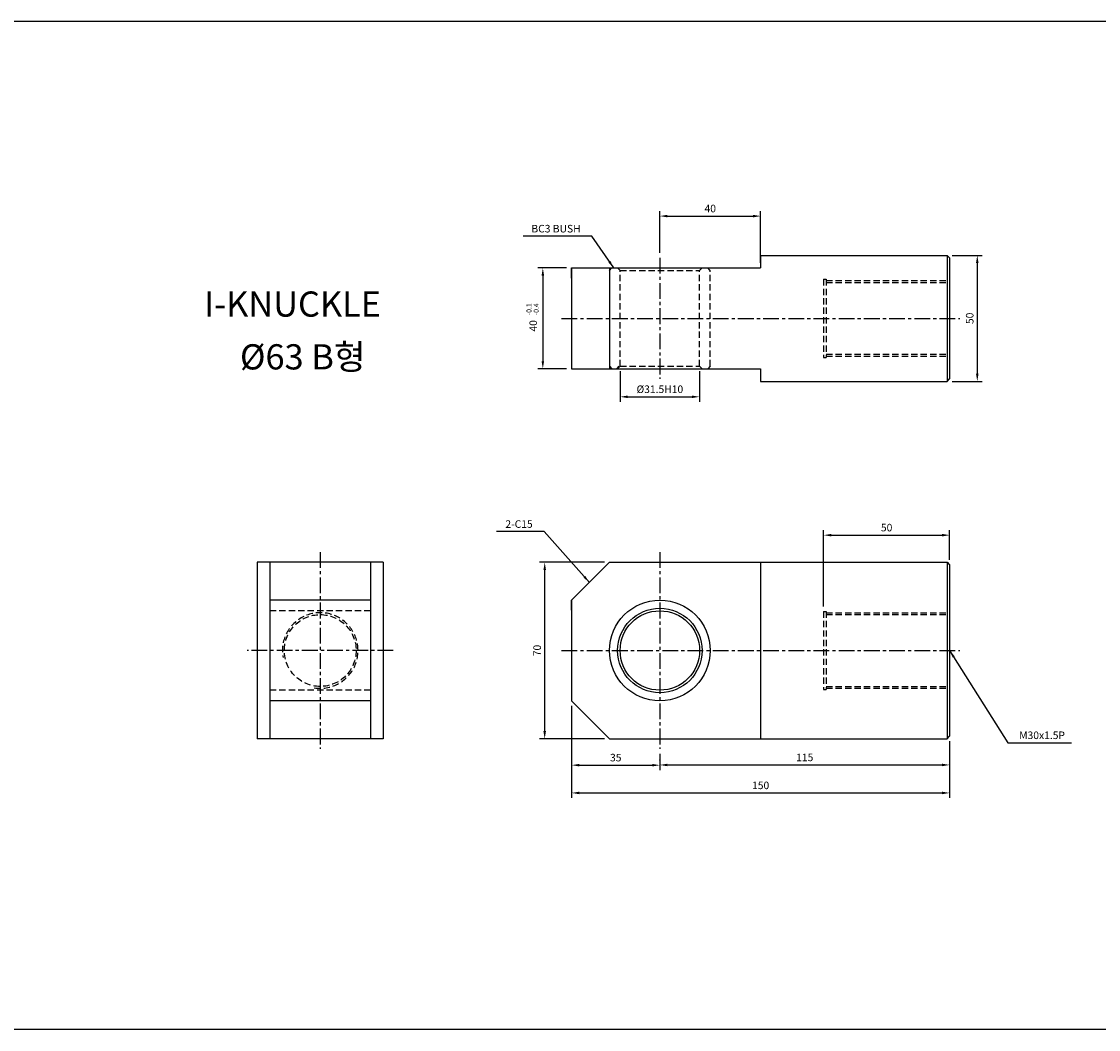
# Model space of a CAD drawing. Extents: x 114 to 7278, y -2036 to 751.
# Drawn here: x 1472 to 1900, y -199 to 201 of the extents above; entities that cross this region are included whole.
import ezdxf

# ---------------------------------------------------------------- set-up
doc = ezdxf.new("R2010")
doc.units = 0
doc.header["$LTSCALE"] = 5
doc.header["$MEASUREMENT"] = 0
doc.header["$PDMODE"] = 34
doc.linetypes.add('CENTER', pattern=[2, 1.25, -0.25, 0.25, -0.25])
doc.linetypes.add('HIDDENX2', pattern=[0.75, 0.5, -0.25])
doc.layers.get('0').update_dxf_attribs({"linetype": 'CONTINUOUS'})
doc.layers.get('Defpoints').update_dxf_attribs({"linetype": 'CONTINUOUS'})
doc.layers.add('ML', color=7, linetype='CONTINUOUS')
doc.styles.add('GHS', font='romans', dxfattribs={"bigfont": 'ghs'})
doc.dimstyles.get("Standard").update_dxf_attribs({"dimtxt": 0.18, "dimasz": 0.18, "dimexe": 0.18, "dimexo": 0.0625, "dimgap": 0.09, "dimtad": 0, "dimtih": 1, "dimtoh": 1, "dimdec": 4, "dimzin": 0, "dimdsep": 46, "dimtxsty": 'Standard', "dimcen": 0.09, "dimadec": 0, "dimazin": 0, "dimtfac": 1, "dimtdec": 4, "dimtofl": 0, "dimtmove": 0, "dimatfit": 0, "dimfxl": 0, "dimtolj": 1, "dimtzin": 0, "dimarcsym": 0})

# ---------------------------------------------------------------- blocks, each defined once
blk = doc.blocks.new('*D287')
at = {"layer": 'Defpoints', "color": 0}
for p in [(1709.77, 64.02), (1741.27, 64.02), (1741.27, 51.89)]:
    blk.add_point(p, dxfattribs=at)
at = {"layer": 'ML', "color": 2, "lineweight": -2}
for p, q in [((1709.77, 62.02), (1709.77, 49.89)), ((1741.27, 62.02), (1741.27, 49.89)), ((1712.77, 51.89), (1738.27, 51.89))]:
    blk.add_line(p, q, dxfattribs=at)
at = {"layer": 'ML', "color": 2}
for points in [[(1712.77, 52.39), (1712.77, 51.39), (1709.77, 51.89)], [(1738.27, 52.39), (1738.27, 51.39), (1741.27, 51.89)]]:
    blk.add_solid(points, dxfattribs=at)
at = {"layer": 'ML', "color": 2, "insert": (1725.52, 54.89), "char_height": 3, "attachment_point": 5, "style": 'GHS'}
blk.add_mtext('\\A1;%%c31.5H10', dxfattribs=at)
blk = doc.blocks.new('*D288')
at = {"layer": 'Defpoints', "color": 0}
for p in [(1765.52, 123.6), (1725.52, 107.02), (1765.52, 103.02)]:
    blk.add_point(p, dxfattribs=at)
at = {"layer": 'ML', "color": 2, "lineweight": -2}
for p, q in [((1725.52, 109.02), (1725.52, 125.6)), ((1765.52, 105.02), (1765.52, 125.6)), ((1728.52, 123.6), (1762.52, 123.6))]:
    blk.add_line(p, q, dxfattribs=at)
at = {"layer": 'ML', "color": 2}
for points in [[(1728.52, 124.1), (1728.52, 123.1), (1725.52, 123.6)], [(1762.52, 124.1), (1762.52, 123.1), (1765.52, 123.6)]]:
    blk.add_solid(points, dxfattribs=at)
at = {"layer": 'ML', "color": 2, "insert": (1745.52, 126.6), "char_height": 3, "attachment_point": 5, "style": 'GHS'}
blk.add_mtext('\\A1;40', dxfattribs=at)
blk = doc.blocks.new('*D289')
at = {"layer": 'Defpoints', "color": 0}
for p in [(1690.52, -68.8), (1725.52, -87.8), (1725.52, -94.31)]:
    blk.add_point(p, dxfattribs=at)
at = {"layer": 'ML', "color": 2, "lineweight": -2}
for p, q in [((1690.52, -70.8), (1690.52, -96.31)), ((1725.52, -89.8), (1725.52, -96.31)), ((1693.52, -94.31), (1722.52, -94.31))]:
    blk.add_line(p, q, dxfattribs=at)
at = {"layer": 'ML', "color": 2}
for points in [[(1693.52, -93.81), (1693.52, -94.81), (1690.52, -94.31)], [(1722.52, -93.81), (1722.52, -94.81), (1725.52, -94.31)]]:
    blk.add_solid(points, dxfattribs=at)
at = {"layer": 'ML', "color": 2, "insert": (1708.02, -91.31), "char_height": 3, "attachment_point": 5, "style": 'GHS'}
blk.add_mtext('\\A1;35', dxfattribs=at)
blk = doc.blocks.new('*D290')
at = {"layer": 'Defpoints', "color": 0}
for p in [(1840.52, -82.8), (1725.52, -94.31), (1840.52, -94.22)]:
    blk.add_point(p, dxfattribs=at)
at = {"layer": 'ML', "color": 2, "lineweight": -2}
for p, q in [((1840.52, -84.8), (1840.52, -96.22)), ((1725.52, -92.31), (1725.52, -92.22)), ((1728.52, -94.22), (1837.52, -94.22))]:
    blk.add_line(p, q, dxfattribs=at)
at = {"layer": 'ML', "color": 2}
for points in [[(1728.52, -93.72), (1728.52, -94.72), (1725.52, -94.22)], [(1837.52, -93.72), (1837.52, -94.72), (1840.52, -94.22)]]:
    blk.add_solid(points, dxfattribs=at)
at = {"layer": 'ML', "color": 2, "insert": (1783.02, -91.22), "char_height": 3, "attachment_point": 5, "style": 'GHS'}
blk.add_mtext('\\A1;115', dxfattribs=at)
blk = doc.blocks.new('*D291')
at = {"layer": 'Defpoints', "color": 0}
for p in [(1690.52, -94.31), (1840.52, -94.22), (1840.52, -105.32)]:
    blk.add_point(p, dxfattribs=at)
at = {"layer": 'ML', "color": 2, "lineweight": -2}
for p, q in [((1690.52, -96.31), (1690.52, -107.32)), ((1840.52, -96.22), (1840.52, -107.32)), ((1693.52, -105.32), (1837.52, -105.32))]:
    blk.add_line(p, q, dxfattribs=at)
at = {"layer": 'ML', "color": 2}
for points in [[(1693.52, -104.82), (1693.52, -105.82), (1690.52, -105.32)], [(1837.52, -104.82), (1837.52, -105.82), (1840.52, -105.32)]]:
    blk.add_solid(points, dxfattribs=at)
at = {"layer": 'ML', "color": 2, "insert": (1765.52, -102.32), "char_height": 3, "attachment_point": 5, "style": 'GHS'}
blk.add_mtext('\\A1;150', dxfattribs=at)
blk = doc.blocks.new('*D292')
at = {"layer": 'Defpoints', "color": 0}
for p in [(1679.82, -13.8), (1705.52, -13.8), (1705.52, -83.8)]:
    blk.add_point(p, dxfattribs=at)
at = {"layer": 'ML', "color": 2, "lineweight": -2}
for p, q in [((1703.52, -13.8), (1677.82, -13.8)), ((1679.82, -80.8), (1679.82, -16.8)), ((1703.52, -83.8), (1677.82, -83.8))]:
    blk.add_line(p, q, dxfattribs=at)
at = {"layer": 'ML', "color": 2}
for points in [[(1679.32, -16.8), (1680.32, -16.8), (1679.82, -13.8)], [(1679.32, -80.8), (1680.32, -80.8), (1679.82, -83.8)]]:
    blk.add_solid(points, dxfattribs=at)
at = {"layer": 'ML', "color": 2, "insert": (1676.82, -48.8), "char_height": 3, "attachment_point": 5, "rotation": 90, "style": 'GHS'}
blk.add_mtext('\\A1;70', dxfattribs=at)
blk = doc.blocks.new('*D293')
at = {"layer": 'Defpoints', "color": 0}
for p in [(1840.52, -3.02), (1840.52, -14.8), (1790.52, -33.3)]:
    blk.add_point(p, dxfattribs=at)
at = {"layer": 'ML', "color": 2, "lineweight": -2}
for p, q in [((1790.52, -31.3), (1790.52, -1.02)), ((1793.52, -3.02), (1837.52, -3.02)), ((1840.52, -12.8), (1840.52, -1.02))]:
    blk.add_line(p, q, dxfattribs=at)
at = {"layer": 'ML', "color": 2}
for points in [[(1793.52, -2.52), (1793.52, -3.52), (1790.52, -3.02)], [(1837.52, -2.52), (1837.52, -3.52), (1840.52, -3.02)]]:
    blk.add_solid(points, dxfattribs=at)
at = {"layer": 'ML', "color": 2, "insert": (1815.52, -0.02), "char_height": 3, "attachment_point": 5, "style": 'GHS'}
blk.add_mtext('\\A1;50', dxfattribs=at)
blk = doc.blocks.new('*D294')
at = {"layer": 'Defpoints', "color": 0}
for p in [(1839.52, 108.02), (1839.52, 58.02), (1851.49, 58.02)]:
    blk.add_point(p, dxfattribs=at)
at = {"layer": 'ML', "color": 2, "lineweight": -2}
for p, q in [((1841.52, 108.02), (1853.49, 108.02)), ((1851.49, 105.02), (1851.49, 61.02)), ((1841.52, 58.02), (1853.49, 58.02))]:
    blk.add_line(p, q, dxfattribs=at)
at = {"layer": 'ML', "color": 2}
for points in [[(1850.99, 105.02), (1851.99, 105.02), (1851.49, 108.02)], [(1850.99, 61.02), (1851.99, 61.02), (1851.49, 58.02)]]:
    blk.add_solid(points, dxfattribs=at)
at = {"layer": 'ML', "color": 2, "insert": (1848.49, 83.02), "char_height": 3, "attachment_point": 5, "rotation": 90, "style": 'GHS'}
blk.add_mtext('\\A1;50', dxfattribs=at)

msp = doc.modelspace()

# ---------------------------------------------------------------- linework, layer by layer
for p, q in [((3708.16, 200.81), (114.16, 200.81)), ((3708.16, -199.19), (114.16, -199.19))]:
    msp.add_line(p, q)
at = {"color": 2, "linetype": 'ByBlock'}
for p, q in [((1688.52, 103.02), (1677.08, 103.02)), ((1679.08, 100.02), (1679.08, 66.02)), ((1688.52, 63.02), (1677.08, 63.02))]:
    msp.add_line(p, q, dxfattribs=at)
for points in [[(1678.58, 100.02), (1679.58, 100.02), (1679.08, 103.02)], [(1678.58, 66.02), (1679.58, 66.02), (1679.08, 63.02)]]:
    msp.add_solid(points, dxfattribs=at)
at = {"layer": 'Defpoints', "color": 0, "linetype": 'ByBlock'}
for p in [(1690.52, 103.02), (1690.52, 103.02), (1679.08, 63.02), (1690.52, 63.02), (1690.52, 63.02), (1690.52, -28.8), (1690.52, -28.8), (1690.52, -68.8), (1690.52, -68.8)]:
    msp.add_point(p, dxfattribs=at)
at = {"layer": 'ML', "color": 1, "linetype": 'CENTER'}
for p, q in [((1725.52, 107.02), (1725.52, 59.02)), ((1686.52, 83.02), (1844.52, 83.02)), ((1590.74, -9.8), (1590.74, -87.8)), ((1725.52, -9.8), (1725.52, -87.8)), ((1619.74, -48.8), (1561.74, -48.8)), ((1686.52, -48.8), (1844.52, -48.8))]:
    msp.add_line(p, q, dxfattribs=at)
at = {"layer": 'ML'}
for p, q in [((1765.52, 108.02), (1765.52, 103.02)), ((1765.52, 108.02), (1839.52, 108.02)), ((1839.52, 108.02), (1839.52, 58.02)), ((1839.52, 108.02), (1840.52, 107.02)), ((1840.52, 107.02), (1840.52, 59.02)), ((1690.52, 103.02), (1765.52, 103.02)), ((1690.52, 103.02), (1690.52, 63.02)), ((1690.52, 99.02), (1690.52, 103.02)), ((1705.52, 103.02), (1705.52, 64.01)), ((1690.52, 63.02), (1765.52, 63.02)), ((1705.52, 64.01), (1705.52, 63.02)), ((1765.52, 63.02), (1765.52, 58.02)), ((1765.52, 58.02), (1839.52, 58.02)), ((1839.52, 58.02), (1840.52, 59.02)), ((1615.74, -13.8), (1565.74, -13.8)), ((1565.74, -13.8), (1565.74, -83.8)), ((1570.74, -13.8), (1570.74, -83.8)), ((1610.74, -13.8), (1610.74, -83.8)), ((1615.74, -13.8), (1615.74, -83.8)), ((1690.52, -28.8), (1705.52, -13.8)), ((1705.52, -13.8), (1839.52, -13.8)), ((1765.52, -13.8), (1765.52, -83.8)), ((1765.52, -13.8), (1765.52, -28.8)), ((1839.52, -13.8), (1839.52, -83.8)), ((1839.52, -13.8), (1840.52, -14.8)), ((1840.52, -14.8), (1840.52, -82.8)), ((1610.74, -28.8), (1570.74, -28.8)), ((1690.52, -28.8), (1690.52, -68.8)), ((1690.52, -32.8), (1690.52, -28.8)), ((1610.74, -68.8), (1570.74, -68.8)), ((1690.52, -68.8), (1705.52, -83.8)), ((1615.74, -83.8), (1565.74, -83.8)), ((1705.52, -83.8), (1839.52, -83.8)), ((1839.52, -83.8), (1840.52, -82.8))]:
    msp.add_line(p, q, dxfattribs=at)
at = {"layer": 'ML', "color": 6, "linetype": 'HIDDENX2'}
for p, q in [((1705.52, 102.02), (1706.52, 103.02)), ((1709.77, 102.02), (1708.77, 103.02)), ((1741.27, 102.02), (1742.27, 103.02)), ((1745.52, 102.01), (1744.52, 103.02)), ((1709.77, 64.02), (1709.77, 102.02)), ((1709.77, 102.02), (1741.27, 102.02)), ((1741.27, 64.02), (1741.27, 102.02)), ((1745.52, 64.02), (1745.52, 102.01)), ((1790.52, 98.52), (1790.52, 67.52)), ((1790.52, 98.52), (1791.52, 98.52)), ((1791.52, 98.52), (1791.52, 67.52)), ((1791.52, 98.02), (1840.52, 98.02)), ((1791.52, 97.27), (1840.52, 97.27)), ((1791.52, 68.77), (1840.52, 68.77)), ((1790.52, 67.52), (1791.52, 67.52)), ((1791.52, 68.02), (1840.52, 68.02)), ((1705.52, 64.02), (1706.52, 63.02)), ((1709.29, 64.02), (1708.29, 63.02)), ((1709.77, 64.02), (1708.77, 63.02)), ((1709.77, 64.02), (1741.27, 64.02)), ((1741.27, 64.02), (1742.27, 63.02)), ((1745.52, 64.02), (1744.52, 63.02)), ((1610.74, -33.05), (1570.74, -33.05)), ((1790.52, -33.3), (1790.52, -64.3)), ((1790.52, -33.3), (1791.52, -33.3)), ((1791.52, -33.3), (1791.52, -64.3)), ((1791.52, -33.8), (1840.52, -33.8)), ((1791.52, -34.55), (1840.52, -34.55)), ((1791.52, -63.05), (1840.52, -63.05)), ((1791.52, -63.8), (1840.52, -63.8)), ((1610.74, -64.55), (1570.74, -64.55)), ((1790.52, -64.3), (1791.52, -64.3))]:
    msp.add_line(p, q, dxfattribs=at)
at = {"layer": 'ML'}
for radius in [20, 16.75, 15.75]:
    msp.add_circle((1725.52, -48.8), radius, dxfattribs=at)
at = {"layer": 'ML', "color": 6, "linetype": 'HIDDENX2'}
msp.add_circle((1590.74, -48.8), 14.25, dxfattribs=at)
msp.add_arc((1590.74, -48.8), 15, 260.9738, 190.4083, dxfattribs=at)

# ---------------------------------------------------------------- texts
at = {"color": 2, "linetype": 'ByBlock', "insert": (1675.27, 80.03), "char_height": 3, "attachment_point": 5, "rotation": 90, "style": 'GHS'}
msp.add_mtext('\\A1;40', dxfattribs=at)
at = {"layer": 'ML', "style": 'GHS'}
for s, p in [('I-KNUCKLE', (1544.67, 83.69)), ('%%C63 B형', (1558.88, 62.74))]:
    msp.add_text(s, height=10, dxfattribs=at).set_placement(p)
at = {"layer": 'ML', "color": 2, "style": 'GHS'}
for s, p in [('-0.1', (1674.58, 84.25)), ('-0.4', (1677.43, 84.25))]:
    msp.add_text(s, height=2, rotation=90, dxfattribs=at).set_placement(p)
at = {"layer": 'ML', "color": 2, "char_height": 3, "style": 'GHS'}
for s, insert, attachment_point in [('\\A1;BC3 BUSH', (1694.09, 118.61), 6), ('\\A1;2-C15', (1675.06, 1.38), 6), ('\\A1;M30x1.5P', (1868.12, -82.44), 4)]:
    msp.add_mtext(s, dxfattribs=dict(at, insert=insert, attachment_point=attachment_point))

# ---------------------------------------------------------------- dimensions: what is measured, and where the dimension line sits
at = {"layer": 'ML'}
for base, p1, p2, picture, middle in [((1765.52, 123.6), (1725.52, 107.02), (1765.52, 103.02), '*D288', (1745.52, 126.6)), ((1840.52, -3.02), (1790.52, -33.3), (1840.52, -14.8), '*D293', (1815.52, -0.02)), ((1725.52, -94.31), (1690.52, -68.8), (1725.52, -87.8), '*D289', (1708.02, -91.31)), ((1840.52, -94.22), (1725.52, -94.31), (1840.52, -82.8), '*D290', (1783.02, -91.22)), ((1840.52, -105.32), (1690.52, -94.31), (1840.52, -94.22), '*D291', (1765.52, -102.32))]:
    dim = msp.add_linear_dim(base=base, p1=p1, p2=p2, dimstyle='Standard', override={"dimtxt": 3, "dimasz": 3, "dimexe": 2, "dimexo": 2, "dimgap": 1.5, "dimtad": 1, "dimtih": 0, "dimdec": 0, "dimtxsty": 'GHS', "dimclrd": 2, "dimclre": 2, "dimclrt": 2, "dimtp": 0.1, "dimtm": 0.2, "dimtfac": 0.666667, "dimtdec": 0, "dimtofl": 1, "dimtvp": 2}, dxfattribs=at)
    dim.commit()
    dim.dimension.update_dxf_attribs({"geometry": picture, "text_midpoint": middle})
for base, p1, p2, picture, middle in [((1851.49, 58.02), (1839.52, 108.02), (1839.52, 58.02), '*D294', (1848.49, 83.02)), ((1679.82, -13.8), (1705.52, -83.8), (1705.52, -13.8), '*D292', (1676.82, -48.8))]:
    dim = msp.add_linear_dim(base=base, p1=p1, p2=p2, angle=90, dimstyle='Standard', override={"dimtxt": 3, "dimasz": 3, "dimexe": 2, "dimexo": 2, "dimgap": 1.5, "dimtad": 1, "dimtih": 0, "dimdec": 0, "dimtxsty": 'GHS', "dimclrd": 2, "dimclre": 2, "dimclrt": 2, "dimtp": 0.1, "dimtm": 0.2, "dimtfac": 0.666667, "dimtdec": 0, "dimtofl": 1, "dimtvp": 2}, dxfattribs=at)
    dim.commit()
    dim.dimension.update_dxf_attribs({"geometry": picture, "text_midpoint": middle})
dim = msp.add_linear_dim(base=(1741.27, 51.89), p1=(1709.77, 64.02), p2=(1741.27, 64.02), angle=180, text='%%c<>H10', dimstyle='Standard', override={"dimtxt": 3, "dimasz": 3, "dimexe": 2, "dimexo": 2, "dimgap": 1.5, "dimtad": 1, "dimtih": 0, "dimdec": 1, "dimtxsty": 'GHS', "dimclrd": 2, "dimclre": 2, "dimclrt": 2, "dimtp": 0.1, "dimtm": 0.2, "dimtfac": 0.666667, "dimtdec": 1, "dimtofl": 1, "dimtvp": 2}, dxfattribs=at)
dim.commit()
dim.dimension.update_dxf_attribs({"geometry": '*D287', "text_midpoint": (1725.52, 54.89)})

# ---------------------------------------------------------------- leaders
at = {"layer": 'ML', "color": 2, "annotation_type": 0, "has_hookline": 1}
for points, hookline_direction, text_width in [([(1707.21, 103.02), (1698.59, 115.61), (1695.59, 115.61)], 1, 22.86), ([(1697.55, -21.77), (1679.56, -1.62), (1676.56, -1.62)], 1, 14.43), ([(1840.52, -48.8), (1863.62, -85.44), (1866.62, -85.44)], 0, 20.71)]:
    msp.add_leader(points, dimstyle='Standard', override={"dimtxt": 3, "dimasz": 3, "dimexe": 2, "dimexo": 2, "dimgap": 1.5, "dimtad": 1, "dimtih": 0, "dimdec": 0, "dimtxsty": 'GHS', "dimclrd": 2, "dimclre": 2, "dimclrt": 2, "dimtp": 0.1, "dimtm": 0.2, "dimtfac": 0.666667, "dimtdec": 0, "dimtofl": 1, "dimtvp": 2}, dxfattribs=dict(at, hookline_direction=hookline_direction, text_width=text_width))

doc.saveas('drawing.dxf')
